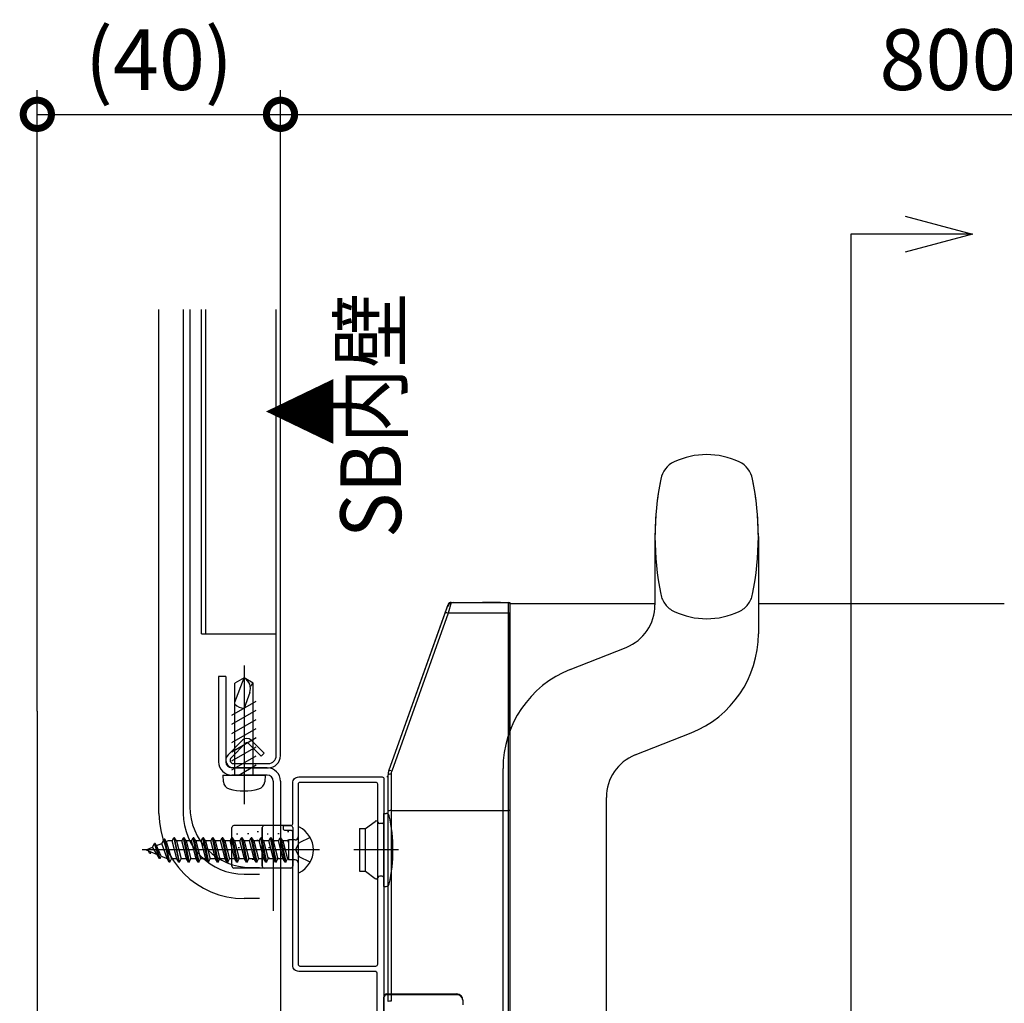
# Model space of a CAD drawing. Extents: x -424 to 186, y -4 to 301.
# Drawn here: x -353 to -313, y 109 to 149 of the extents above; entities that cross this region are included whole.
import ezdxf

# ---------------------------------------------------------------- set-up
doc = ezdxf.new("R2010")
doc.units = 0
for name, pattern in [('CENTER', [50.8, 31.75, -6.35, 6.35, -6.35]), ('DASHED', [19.05, 12.7, -6.35]), ('PHANTOM', [63.5, 31.75, -6.35, 6.35, -6.35, 6.35, -6.35])]:
    doc.linetypes.add(name, pattern=pattern)
doc.layers.get('0').update_dxf_attribs({"linetype": 'CONTINUOUS'})
doc.layers.get('DEFPOINTS').update_dxf_attribs({"linetype": 'CONTINUOUS'})
doc.layers.add('RV', color=7, linetype='CONTINUOUS')
doc.styles.add('MX_DIMTXSTY_2', font='txt.shx', dxfattribs={"width": 1.2, "bigfont": 'extfont.shx'})
doc.styles.add('MX_DIMTXSTY_5', font='txt.shx', dxfattribs={"width": 1.1, "bigfont": 'extfont.shx'})
doc.styles.add('MX_DIMTXSTY_6', font='txt.shx', dxfattribs={"width": 1.25, "bigfont": 'extfont.shx'})
doc.styles.add('MX_NOTE_STANDARD', font='txt.shx', dxfattribs={"bigfont": 'extfont.shx'})
doc.dimstyles.new('MX_DIMSTYLE_RV', dxfattribs={"dimtxt": 2.5, "dimasz": 2.5, "dimexe": 1, "dimexo": 0, "dimgap": 1, "dimtad": 1, "dimlfac": 4, "dimdsep": 46, "dimtxsty": 'MX_NOTE_STANDARD', "dimblk1": 'OPEN30', "dimblk2": 'OPEN30', "dimsah": 1, "dimcen": 2.5, "dimadec": 0, "dimazin": 0, "dimtfac": 1, "dimtmove": 0, "dimatfit": 3, "dimldrblk": 'OPEN30', "dimfxl": 1, "dimtzin": 0, "dimarcsym": 0})
doc.dimstyles.new('MXDIMSTYLE', dxfattribs={"dimtxt": 2.5, "dimasz": 2.5, "dimexe": 1, "dimexo": 0, "dimgap": 1, "dimtad": 1, "dimdsep": 46, "dimtxsty": 'MX_NOTE_STANDARD', "dimblk1": 'OPEN30', "dimblk2": 'OPEN30', "dimsah": 1, "dimcen": 2.5, "dimadec": 0, "dimazin": 0, "dimtfac": 1, "dimtmove": 0, "dimatfit": 3, "dimldrblk": 'OPEN30', "dimfxl": 1, "dimtzin": 0, "dimarcsym": 0})

# ---------------------------------------------------------------- blocks, each defined once
blk = doc.blocks.new('_DOTSMALL')
at = {"color": 0, "linetype": 'ByBlock', "lineweight": -2, "const_width": 0.5}
blk.add_lwpolyline([(-0.0625, 0, 1), (0.0625, 0, 1)], format="xyb", close=True, dxfattribs=at)
blk = doc.blocks.new('*D1')
at = {"layer": 'DEFPOINTS', "color": 0}
for p in [(-342.597, 113.345), (-339.097, 73.96), (-342.597, 63.627)]:
    blk.add_point(p, dxfattribs=at)
at = {"layer": 'RV', "color": 0, "linetype": 'Continuous', "lineweight": -2}
for p, q in [((-342.597, 113.345), (-342.597, 62.627)), ((-339.097, 73.96), (-339.097, 62.627)), ((-342.597, 63.627), (-350.917, 63.627)), ((-339.097, 63.627), (-342.597, 63.627)), ((-340.277, 63.627), (-337.957, 63.627))]:
    blk.add_line(p, q, dxfattribs=at)
at = {"layer": 'RV', "color": 0, "lineweight": -2, "xscale": 2.32, "yscale": 2.32, "zscale": 2.32, "rotation": 180}
blk.add_blockref('_DOTSMALL', (-342.597, 63.627), dxfattribs=at)
at = {"layer": 'RV', "color": 0, "lineweight": -2, "xscale": 2.32, "yscale": 2.32, "zscale": 2.32}
blk.add_blockref('_DOTSMALL', (-339.097, 63.627), dxfattribs=at)
at = {"layer": 'RV', "color": 0, "linetype": 'Continuous', "insert": (-347.917, 65.877), "char_height": 2.5, "attachment_point": 5, "line_spacing_factor": 0.9, "style": 'MX_DIMTXSTY_2'}
blk.add_mtext('\\A1;14', dxfattribs=at)
blk = doc.blocks.new('_OPEN30')
at = {"color": 0, "linetype": 'ByBlock', "lineweight": -2}
for p, q in [((-1, 0.267949), (0, 0)), ((0, 0), (-1, -0.267949)), ((0, 0), (-1, 0))]:
    blk.add_line(p, q, dxfattribs=at)
blk = doc.blocks.new('*D9')
at = {"layer": 'DEFPOINTS', "color": 0}
for p in [(-287.662, 145.582), (-342.597, 137.553), (-287.662, 118.346)]:
    blk.add_point(p, dxfattribs=at)
at = {"layer": 'RV', "color": 0, "linetype": 'Continuous', "lineweight": -2}
for p, q in [((-342.597, 137.553), (-342.597, 146.582)), ((-287.662, 118.346), (-287.662, 146.582)), ((-342.597, 145.582), (-287.662, 145.582))]:
    blk.add_line(p, q, dxfattribs=at)
at = {"layer": 'RV', "color": 0, "lineweight": -2, "xscale": 2.32, "yscale": 2.32, "zscale": 2.32, "rotation": 180}
blk.add_blockref('_DOTSMALL', (-342.597, 145.582), dxfattribs=at)
at = {"layer": 'RV', "color": 0, "lineweight": -2, "xscale": 2.32, "yscale": 2.32, "zscale": 2.32}
blk.add_blockref('_DOTSMALL', (-287.662, 145.582), dxfattribs=at)
at = {"layer": 'RV', "color": 0, "linetype": 'Continuous', "insert": (-315.129, 147.832), "char_height": 2.5, "attachment_point": 5, "line_spacing_factor": 0.9, "style": 'MX_DIMTXSTY_5'}
blk.add_mtext('\\A1;800', dxfattribs=at)
blk = doc.blocks.new('*D10')
at = {"layer": 'DEFPOINTS', "color": 0}
for p in [(-342.597, 145.582), (-342.597, 137.553), (-352.597, 121.042)]:
    blk.add_point(p, dxfattribs=at)
at = {"layer": 'RV', "color": 0, "linetype": 'Continuous', "lineweight": -2}
for p, q in [((-352.597, 121.042), (-352.597, 146.582)), ((-352.597, 145.582), (-342.597, 145.582))]:
    blk.add_line(p, q, dxfattribs=at)
at = {"layer": 'RV', "color": 0, "lineweight": -2, "xscale": 2.32, "yscale": 2.32, "zscale": 2.32, "rotation": 180}
blk.add_blockref('_DOTSMALL', (-352.597, 145.582), dxfattribs=at)
at = {"layer": 'RV', "color": 0, "lineweight": -2, "xscale": 2.32, "yscale": 2.32, "zscale": 2.32}
blk.add_blockref('_DOTSMALL', (-342.597, 145.582), dxfattribs=at)
at = {"layer": 'RV', "color": 0, "linetype": 'Continuous', "insert": (-347.597, 147.832), "char_height": 2.5, "attachment_point": 5, "line_spacing_factor": 0.9, "style": 'MX_DIMTXSTY_6'}
blk.add_mtext('\\A1;(40)', dxfattribs=at)

msp = doc.modelspace()

# ---------------------------------------------------------------- linework, layer by layer
at = {"layer": 'RV', "color": 7, "linetype": 'Continuous'}
for p, q in [((-319.1425, 140.6535), (-319.1425, 77.2255)), ((-347.5971, 116.8458), (-347.5971, 137.5528)), ((-346.5971, 137.5528), (-346.5971, 116.8458)), ((-346.3227, 137.5528), (-346.3227, 117.1182)), ((-345.8471, 124.2207), (-345.8471, 137.5528)), ((-345.6721, 124.2207), (-345.6721, 137.5528)), ((-342.7721, 119.2207), (-342.7721, 137.5528)), ((-342.5971, 119.2207), (-342.5971, 137.5528)), ((-327.1983, 128.2206), (-327.1983, 125.4138)), ((-322.9483, 128.2206), (-322.9483, 124.2246)), ((-335.5841, 125.5192), (-335.7069, 125.0742)), ((-335.5841, 125.5192), (-333.2221, 125.5192)), ((-335.496, 125.5188), (-334.2971, 125.5188)), ((-333.5471, 125.5175), (-334.2789, 125.5175)), ((-333.5471, 125.5188), (-333.1721, 125.5188)), ((-333.2221, 125.0742), (-333.2221, 125.5192)), ((-333.1721, 125.5188), (-333.1721, 125.0738)), ((-338.143, 118.6004), (-335.8181, 125.1102)), ((-335.8246, 125.0924), (-335.7018, 125.4363)), ((-335.8181, 125.1102), (-335.7314, 125.3529)), ((-333.1721, 125.4692), (-327.1983, 125.4692)), ((-333.1721, 125.4692), (-333.1721, 125.0647)), ((-322.9483, 125.4692), (-312.847, 125.4692)), ((-338.143, 118.6008), (-335.8246, 125.0924)), ((-335.7069, 125.0742), (-338.0253, 118.5826)), ((-333.2221, 125.0742), (-335.7069, 125.0742)), ((-333.2221, 116.9595), (-333.2221, 125.0742)), ((-333.1721, 120.2215), (-333.1721, 125.0738)), ((-333.1721, 125.0647), (-333.1721, 116.9517)), ((-345.8471, 124.2207), (-342.7721, 124.2207)), ((-330.6841, 122.7593), (-328.383, 123.6706)), ((-345.1471, 122.4707), (-345.1471, 118.9707)), ((-344.8471, 122.4707), (-345.1471, 122.4707)), ((-344.8471, 122.4707), (-344.8471, 118.9707)), ((-344.0973, 122.4208), (-344.4724, 122.2043)), ((-344.4723, 121.4207), (-344.0973, 122.4207)), ((-343.7225, 122.2042), (-344.0974, 122.4207)), ((-344.4723, 118.4207), (-344.4723, 122.2042)), ((-343.7224, 118.4207), (-343.7224, 122.2042)), ((-343.8653, 121.8102), (-344.0973, 121.1707)), ((-344.5976, 120.8821), (-343.5976, 121.4595)), ((-344.5976, 120.5071), (-343.5976, 121.0845)), ((-344.5977, 120.1322), (-343.5976, 120.7096)), ((-344.5975, 119.757), (-343.5975, 120.3343)), ((-344.7553, 119.2545), (-344.1584, 119.8514)), ((-344.5975, 119.382), (-343.5975, 119.9594)), ((-343.8043, 119.8519), (-343.274, 119.3216)), ((-328.0137, 119.2457), (-325.7125, 120.157)), ((-344.6318, 119.1305), (-344.034, 119.7283)), ((-344.5975, 119.0071), (-343.5975, 119.5844)), ((-343.928, 119.7282), (-343.3977, 119.1978)), ((-344.5975, 118.6321), (-343.5975, 119.2095)), ((-344.0975, 119.3674), (-344.0975, 117.8789)), ((-343.3977, 119.1978), (-343.274, 119.3216)), ((-343.1462, 118.7207), (-344.5971, 118.7207)), ((-344.5346, 118.8957), (-343.0971, 118.8957)), ((-344.5346, 118.7207), (-343.0971, 118.7207)), ((-344.3143, 118.4207), (-343.5975, 118.8346)), ((-333.4483, 103.2083), (-333.4483, 118.6916)), ((-346.5956, 118.3821), (-346.5956, 116.8453)), ((-344.9729, 118.4206), (-344.9484, 118.1405)), ((-344.9728, 118.4207), (-343.2229, 118.4207)), ((-343.1471, 118.4207), (-344.598, 118.4207)), ((-343.2229, 118.4207), (-343.2474, 118.1407)), ((-338.1596, 118.3457), (-338.2221, 118.3457)), ((-338.1721, 116.9399), (-338.1721, 118.4326)), ((-338.1721, 116.9199), (-338.1721, 118.4322)), ((-338.0471, 118.4565), (-338.0471, 116.9595)), ((-342.8971, 118.1707), (-342.8971, 112.8457)), ((-342.5971, 118.1716), (-342.5971, 112.8457)), ((-329.1983, 103.1768), (-329.1983, 117.5024)), ((-338.3471, 113.8457), (-338.3471, 116.8457)), ((-338.3471, 116.8457), (-338.2468, 116.8457)), ((-338.1596, 116.8452), (-338.2221, 116.8452)), ((-338.1721, 109.1082), (-338.1721, 116.9399)), ((-338.1721, 109.1057), (-338.1721, 116.9199)), ((-338.0471, 116.9595), (-333.2221, 116.9595)), ((-338.0471, 116.9595), (-338.0471, 109.1234)), ((-333.2221, 103.2345), (-333.2221, 116.9595)), ((-333.1721, 116.9517), (-333.1721, 103.1291)), ((-344.5971, 114.6707), (-344.5971, 116.2707)), ((-343.2721, 116.3457), (-344.5221, 116.3457)), ((-343.3471, 114.6707), (-343.3471, 116.2707)), ((-343.3471, 116.2707), (-343.3471, 114.6707)), ((-342.1721, 116.3457), (-343.2721, 116.3457)), ((-342.0971, 116.2707), (-342.0971, 114.6707)), ((-341.8721, 116.2447), (-341.8721, 114.4468)), ((-339.3471, 116.2207), (-339.3471, 114.4707)), ((-339.3471, 116.2207), (-339.0971, 116.2207)), ((-339.0971, 116.2207), (-338.7049, 116.518)), ((-339.0971, 114.4707), (-339.0971, 116.2207)), ((-338.4221, 116.4332), (-338.5182, 116.4332)), ((-347.0567, 115.7145), (-346.9809, 115.8457)), ((-346.9559, 115.8457), (-346.9809, 115.8457)), ((-346.9809, 115.8457), (-346.7821, 114.8457)), ((-346.8801, 115.7145), (-346.9559, 115.8457)), ((-346.7571, 114.8457), (-346.9559, 115.8457)), ((-346.6592, 115.7145), (-346.5834, 115.8457)), ((-346.5584, 115.8457), (-346.5834, 115.8457)), ((-346.3846, 114.8457), (-346.5834, 115.8457)), ((-346.4826, 115.7145), (-346.5584, 115.8457)), ((-346.5584, 115.8457), (-346.3596, 114.8457)), ((-346.2617, 115.7145), (-346.1859, 115.8457)), ((-345.9871, 114.8457), (-346.1859, 115.8457)), ((-346.1609, 115.8457), (-346.1859, 115.8457)), ((-346.1609, 115.8457), (-345.9621, 114.8457)), ((-346.0851, 115.7145), (-346.1609, 115.8457)), ((-345.8642, 115.7145), (-345.7884, 115.8457)), ((-345.7634, 115.8457), (-345.7884, 115.8457)), ((-345.5896, 114.8457), (-345.7884, 115.8457)), ((-345.6876, 115.7145), (-345.7634, 115.8457)), ((-345.7634, 115.8457), (-345.5646, 114.8457)), ((-345.4667, 115.7145), (-345.3909, 115.8457)), ((-345.3659, 115.8457), (-345.3909, 115.8457)), ((-345.1921, 114.8457), (-345.3909, 115.8457)), ((-345.2901, 115.7145), (-345.3659, 115.8457)), ((-345.3659, 115.8457), (-345.1671, 114.8457)), ((-345.0692, 115.7145), (-344.9934, 115.8457)), ((-344.9684, 115.8457), (-344.9934, 115.8457)), ((-344.7946, 114.8457), (-344.9934, 115.8457)), ((-344.8926, 115.7145), (-344.9684, 115.8457)), ((-344.9684, 115.8457), (-344.7696, 114.8457)), ((-344.6717, 115.7145), (-344.5959, 115.8457)), ((-344.5709, 115.8457), (-344.5959, 115.8457)), ((-344.3971, 114.8457), (-344.5959, 115.8457)), ((-344.4951, 115.7145), (-344.5709, 115.8457)), ((-344.5709, 115.8457), (-344.3721, 114.8457)), ((-344.4007, 116.009), (-344.3507, 116.009)), ((-344.2742, 115.7145), (-344.1984, 115.8457)), ((-344.1734, 115.8457), (-344.1984, 115.8457)), ((-343.9996, 114.8457), (-344.1984, 115.8457)), ((-344.0976, 115.7145), (-344.1734, 115.8457)), ((-344.1734, 115.8457), (-343.9746, 114.8457)), ((-343.9528, 116.0172), (-343.9028, 116.0172)), ((-343.8767, 115.7145), (-343.8009, 115.8457)), ((-343.7759, 115.8457), (-343.8009, 115.8457)), ((-343.6021, 114.8457), (-343.8009, 115.8457)), ((-343.7001, 115.7145), (-343.7759, 115.8457)), ((-343.7759, 115.8457), (-343.5771, 114.8457)), ((-343.5537, 116.1067), (-343.5037, 116.1067)), ((-343.4792, 115.7145), (-343.4034, 115.8457)), ((-343.3784, 115.8457), (-343.4034, 115.8457)), ((-343.2046, 114.8457), (-343.4034, 115.8457)), ((-343.3784, 115.8457), (-343.1796, 114.8457)), ((-343.3026, 115.7145), (-343.3784, 115.8457)), ((-343.1507, 116.009), (-343.1007, 116.009)), ((-343.0817, 115.7145), (-343.0059, 115.8457)), ((-342.9809, 115.8457), (-343.0059, 115.8457)), ((-342.8071, 114.8457), (-343.0059, 115.8457)), ((-342.9051, 115.7145), (-342.9809, 115.8457)), ((-342.9809, 115.8457), (-342.7821, 114.8457)), ((-342.7028, 116.0172), (-342.6528, 116.0172)), ((-342.6842, 115.7145), (-342.6084, 115.8457)), ((-342.5834, 115.8457), (-342.6084, 115.8457)), ((-342.4096, 114.8457), (-342.6084, 115.8457)), ((-342.5834, 115.8457), (-342.3846, 114.8457)), ((-342.5076, 115.7145), (-342.5834, 115.8457)), ((-342.3037, 116.1067), (-342.2537, 116.1067)), ((-348.1221, 115.3457), (-347.8663, 115.4517)), ((-347.8663, 115.4517), (-347.7759, 115.6082)), ((-347.6714, 115.159), (-347.8663, 115.4517)), ((-347.5771, 114.9957), (-347.7759, 115.6082)), ((-347.7509, 115.6082), (-347.7759, 115.6082)), ((-347.7002, 115.5205), (-347.7509, 115.6082)), ((-347.5521, 114.9957), (-347.7509, 115.6082)), ((-347.7002, 115.5205), (-347.4766, 115.6131)), ((-347.4991, 115.0877), (-347.7002, 115.5205)), ((-347.4766, 115.6131), (-347.3784, 115.7832)), ((-347.2628, 114.9898), (-347.4766, 115.6131)), ((-347.3534, 115.7832), (-347.3784, 115.7832)), ((-347.1796, 114.8457), (-347.3784, 115.7832)), ((-347.2979, 115.6871), (-347.3534, 115.7832)), ((-347.1546, 114.8457), (-347.3534, 115.7832)), ((-347.2979, 115.6871), (-347.2319, 115.7145)), ((-347.2979, 115.6871), (-347.0789, 114.977)), ((-347.0567, 115.7145), (-347.2319, 115.7145)), ((-346.8579, 114.977), (-347.0567, 115.7145)), ((-346.6592, 115.7145), (-346.8801, 115.7145)), ((-346.8801, 115.7145), (-346.6814, 114.977)), ((-346.4604, 114.977), (-346.6592, 115.7145)), ((-346.2617, 115.7145), (-346.4826, 115.7145)), ((-346.4826, 115.7145), (-346.2839, 114.977)), ((-346.0629, 114.977), (-346.2617, 115.7145)), ((-345.8642, 115.7145), (-346.0851, 115.7145)), ((-346.0851, 115.7145), (-345.8864, 114.977)), ((-345.6654, 114.977), (-345.8642, 115.7145)), ((-345.4667, 115.7145), (-345.6876, 115.7145)), ((-345.6876, 115.7145), (-345.4889, 114.977)), ((-345.2679, 114.977), (-345.4667, 115.7145)), ((-345.0692, 115.7145), (-345.2901, 115.7145)), ((-345.2901, 115.7145), (-345.0914, 114.977)), ((-344.8704, 114.977), (-345.0692, 115.7145)), ((-344.6717, 115.7145), (-344.8926, 115.7145)), ((-344.8926, 115.7145), (-344.6939, 114.977)), ((-344.4729, 114.977), (-344.6717, 115.7145)), ((-344.2742, 115.7145), (-344.4951, 115.7145)), ((-344.4951, 115.7145), (-344.2964, 114.977)), ((-344.3355, 115.439), (-344.2855, 115.439)), ((-344.0754, 114.977), (-344.2742, 115.7145)), ((-344.2052, 115.7647), (-344.1552, 115.7647)), ((-344.1482, 115.7158), (-344.0982, 115.7158)), ((-343.8767, 115.7145), (-344.0976, 115.7145)), ((-344.0976, 115.7145), (-343.8989, 114.977)), ((-343.6779, 114.977), (-343.8767, 115.7145)), ((-343.741, 115.4064), (-343.691, 115.4064)), ((-343.4792, 115.7145), (-343.7001, 115.7145)), ((-343.7001, 115.7145), (-343.5014, 114.977)), ((-343.57, 115.7403), (-343.52, 115.7403)), ((-343.2804, 114.977), (-343.4792, 115.7145)), ((-343.0817, 115.7145), (-343.3026, 115.7145)), ((-343.3026, 115.7145), (-343.1039, 114.977)), ((-343.0855, 115.439), (-343.0355, 115.439)), ((-342.8829, 114.977), (-343.0817, 115.7145)), ((-342.9552, 115.7647), (-342.9052, 115.7647)), ((-342.6842, 115.7145), (-342.9051, 115.7145)), ((-342.9051, 115.7145), (-342.7064, 114.977)), ((-342.8982, 115.7158), (-342.8482, 115.7158)), ((-342.4854, 114.977), (-342.6842, 115.7145)), ((-342.5076, 115.7145), (-342.3089, 114.977)), ((-342.2867, 115.7145), (-342.5076, 115.7145)), ((-342.491, 115.4064), (-342.441, 115.4064)), ((-342.32, 115.7403), (-342.27, 115.7403)), ((-342.2867, 115.7145), (-342.269, 115.7451)), ((-342.269, 115.649), (-342.2867, 115.7145)), ((-342.269, 115.7559), (-342.269, 114.937)), ((-341.9971, 115.7545), (-342.269, 115.7545)), ((-348.1221, 115.3457), (-347.6714, 115.159)), ((-347.9746, 115.1957), (-348.0421, 115.3126)), ((-347.9496, 115.1957), (-347.9746, 115.1957)), ((-347.9496, 115.1957), (-347.913, 115.2591)), ((-347.5771, 114.9957), (-347.6714, 115.159)), ((-347.5521, 114.9957), (-347.5771, 114.9957)), ((-347.5521, 114.9957), (-347.4991, 115.0877)), ((-347.4991, 115.0877), (-347.2628, 114.9898)), ((-347.1796, 114.8457), (-347.2628, 114.9898)), ((-344.3518, 115.0155), (-344.3018, 115.0155)), ((-344.0668, 115.0074), (-344.0168, 115.0074)), ((-343.1018, 115.0155), (-343.0518, 115.0155)), ((-342.8168, 115.0074), (-342.7668, 115.0074)), ((-347.1546, 114.8457), (-347.1796, 114.8457)), ((-347.1546, 114.8457), (-347.0789, 114.977)), ((-346.8579, 114.977), (-347.0789, 114.977)), ((-346.7821, 114.8457), (-346.8579, 114.977)), ((-346.7571, 114.8457), (-346.7821, 114.8457)), ((-346.7571, 114.8457), (-346.6814, 114.977)), ((-346.4604, 114.977), (-346.6814, 114.977)), ((-346.3846, 114.8457), (-346.4604, 114.977)), ((-346.3596, 114.8457), (-346.3846, 114.8457)), ((-346.3596, 114.8457), (-346.2839, 114.977)), ((-346.0629, 114.977), (-346.2839, 114.977)), ((-345.9871, 114.8457), (-346.0629, 114.977)), ((-345.9621, 114.8457), (-345.9871, 114.8457)), ((-345.9621, 114.8457), (-345.8864, 114.977)), ((-345.6654, 114.977), (-345.8864, 114.977)), ((-345.5896, 114.8457), (-345.6654, 114.977)), ((-345.5646, 114.8457), (-345.5896, 114.8457)), ((-345.5646, 114.8457), (-345.4889, 114.977)), ((-345.2679, 114.977), (-345.4889, 114.977)), ((-345.1921, 114.8457), (-345.2679, 114.977)), ((-345.1671, 114.8457), (-345.1921, 114.8457)), ((-345.1671, 114.8457), (-345.0914, 114.977)), ((-344.8704, 114.977), (-345.0914, 114.977)), ((-344.7946, 114.8457), (-344.8704, 114.977)), ((-344.7696, 114.8457), (-344.7946, 114.8457)), ((-344.7696, 114.8457), (-344.6939, 114.977)), ((-344.4729, 114.977), (-344.6939, 114.977)), ((-343.2721, 114.5957), (-344.5221, 114.5957)), ((-344.3971, 114.8457), (-344.4729, 114.977)), ((-344.3721, 114.8457), (-344.3971, 114.8457)), ((-344.3721, 114.8457), (-344.2964, 114.977)), ((-344.0754, 114.977), (-344.2964, 114.977)), ((-343.9996, 114.8457), (-344.0754, 114.977)), ((-343.9746, 114.8457), (-343.9996, 114.8457)), ((-343.9746, 114.8457), (-343.8989, 114.977)), ((-343.6779, 114.977), (-343.8989, 114.977)), ((-343.8227, 114.6182), (-343.4557, 114.6182)), ((-343.7573, 114.9667), (-343.7073, 114.9667)), ((-343.6021, 114.8457), (-343.6779, 114.977)), ((-343.5771, 114.8457), (-343.6021, 114.8457)), ((-343.5771, 114.8457), (-343.5014, 114.977)), ((-343.2804, 114.977), (-343.5014, 114.977)), ((-343.2046, 114.8457), (-343.2804, 114.977)), ((-342.1721, 114.5957), (-343.2721, 114.5957)), ((-343.1796, 114.8457), (-343.2046, 114.8457)), ((-343.1796, 114.8457), (-343.1039, 114.977)), ((-342.8829, 114.977), (-343.1039, 114.977)), ((-342.8071, 114.8457), (-342.8829, 114.977)), ((-342.7821, 114.8457), (-342.8071, 114.8457)), ((-342.7821, 114.8457), (-342.7064, 114.977)), ((-342.4854, 114.977), (-342.7064, 114.977)), ((-342.5073, 114.9667), (-342.4573, 114.9667)), ((-342.4096, 114.8457), (-342.4854, 114.977)), ((-342.3846, 114.8457), (-342.4096, 114.8457)), ((-342.3846, 114.8457), (-342.3089, 114.977)), ((-342.269, 114.977), (-342.3089, 114.977)), ((-341.9971, 114.937), (-342.269, 114.937)), ((-344.0956, 114.3453), (-343.4557, 114.3453)), ((-339.3471, 114.4707), (-339.0971, 114.4707)), ((-339.0971, 114.4707), (-338.7049, 114.1735)), ((-338.4221, 114.2582), (-338.5182, 114.2582)), ((-338.3471, 113.8457), (-338.2468, 113.8457)), ((-343.4557, 113.3453), (-344.0956, 113.3453)), ((-338.2221, 109.4207), (-335.3471, 109.4207)), ((-338.2221, 109.4207), (-338.2221, 109.3872)), ((-335.3471, 109.3872), (-338.2221, 109.3872)), ((-335.3471, 109.4207), (-335.3471, 109.3872)), ((-338.3471, 109.279), (-338.3471, 109.2957)), ((-338.3471, 108.6276), (-338.3471, 109.279)), ((-335.0971, 109.1707), (-335.0971, 108.9699))]:
    msp.add_line(p, q, dxfattribs=at)
at = {"layer": 'RV', "color": 7, "linetype": 'CENTER'}
for p, q in [((-344.0975, 122.9219), (-344.0975, 117.219)), ((-340.9971, 115.3457), (-348.2856, 115.3457)), ((-337.7472, 115.3457), (-339.5881, 115.3457))]:
    msp.add_line(p, q, dxfattribs=at)
at = {"layer": 'RV', "color": 7, "linetype": 'PHANTOM'}
msp.add_line((-352.5972, 121.0416), (-352.5972, 78.3362), dxfattribs=at)
at = {"layer": 'RV', "color": 7, "linetype": 'DASHED'}
for p, q in [((-341.3807, 115.8582), (-341.8345, 115.632)), ((-341.9867, 115.3457), (-341.8345, 115.632)), ((-341.9867, 115.3457), (-341.8345, 115.0595)), ((-341.3807, 114.8332), (-341.8345, 115.0595))]:
    msp.add_line(p, q, dxfattribs=at)
at = {"layer": 'RV', "color": 7, "linetype": 'Continuous'}
for points in [[(-341.8471, 118.3457), (-338.4221, 118.3457)], [(-338.3471, 118.2707), (-338.3471, 97.9207)], [(-342.0971, 116.4207), (-342.0971, 118.0957)], [(-341.8721, 118.0457), (-341.8721, 110.6457)], [(-338.6721, 118.1207), (-341.7971, 118.1207)], [(-338.5971, 110.6457), (-338.5971, 118.0457)], [(-342.4721, 116.1957), (-342.4721, 116.2957)], [(-342.4221, 116.3457), (-342.1721, 116.3457)], [(-342.1721, 116.1457), (-342.4221, 116.1457)], [(-342.0971, 110.5957), (-342.0971, 116.0707)], [(-341.7971, 110.5707), (-338.6721, 110.5707)], [(-338.6971, 110.3457), (-341.8471, 110.3457)], [(-338.6221, 88.6207), (-338.6221, 110.2707)]]:
    msp.add_lwpolyline(points, dxfattribs=at)
for centre, radius, start, end in [((-325.0733, 128.4706), 3.125, 64.66003, 115.33997), ((-325.9828, 130.3912), 1, 115.33997, 168.65878), ((-324.1639, 130.3912), 1, 11.34122, 64.66003), ((-315.1608, 128.2206), 12.0375, 168.65878, 180), ((-334.9858, 128.2206), 12.0375, 0, 11.34122), ((-335.496, 125.2688), 0.25, 90, 160.34618), ((-335.5841, 125.3942), 0.125, 90, 160.34618), ((-333.5471, 125.3938), 0.125, 90, 98.3048), ((-333.2221, 125.4692), 0.05, 0, 90), ((-329.0733, 125.4138), 1.875, 291.60357, 0), ((-335.7914, 124.9175), 0.178, 61.67015, 100.76098), ((-333.2101, 125.0015), 0.0737, 58.98299, 99.41162), ((-327.3233, 124.2246), 4.375, 291.60357, 0), ((-329.0733, 118.6916), 4.375, 111.60357, 180), ((-344.3353, 121.9809), 0.5, 340.0569, 59.99935), ((-344.0973, 122.4208), 0.4332, 305.89951, 330.00002), ((-344.0973, 121.6708), 0.5, 221.41027, 270), ((-343.9811, 119.6751), 0.25, 45, 135), ((-343.9811, 119.6751), 0.075, 45, 135), ((-344.5346, 119.0332), 0.3125, 135, 270), ((-344.5346, 119.0332), 0.1375, 135, 270), ((-343.0971, 119.2207), 0.325, 270, 0), ((-343.0971, 119.2207), 0.5, 270, 0), ((-327.3233, 117.5024), 1.875, 111.60357, 180), ((-344.5971, 118.9707), 0.55, 180, 270), ((-344.5971, 118.9707), 0.25, 180, 270), ((-343.1471, 118.1707), 0.55, 0.00001, 90), ((-343.1471, 118.1707), 0.25, 0.00001, 90), ((-337.6721, 118.4326), 0.5, 160.34618, 180), ((-337.6721, 118.4322), 0.5, 160.34618, 180), ((-338.0773, 118.2748), 0.1841, 80.58838, 121.01701), ((-338.1098, 118.4259), 0.178, 61.67015, 100.76098), ((-337.6721, 118.4565), 0.375, 160.34618, 180), ((-344.6243, 118.1689), 0.325, 184.99835, 254.1164), ((-344.0975, 120.0203), 2.25, 254.11864, 285.88039), ((-343.5707, 118.1689), 0.325, 285.87826, 355.0018), ((-343.8227, 117.1182), 2.5, 180, 270), ((-344.0956, 116.8453), 3.5, 180, 270), ((-344.0956, 116.8453), 2.5, 180, 270), ((-338.2468, 116.7207), 0.125, 12.42397, 90), ((-344.4882, 115.3457), 6.5161, 347.57603, 12.42397), ((-344.5221, 116.2707), 0.075, 90, 180), ((-343.2721, 116.2707), 0.075, 90, 180), ((-342.1721, 116.2707), 0.075, 0, 90), ((-341.8336, 116.2447), 0.0386, 62.71904, 180), ((-342.2971, 115.3457), 1.05, 297.28096, 62.71904), ((-338.6596, 116.4582), 0.075, 19.47122, 127.16085), ((-338.5182, 116.5082), 0.075, 199.47122, 270), ((-338.4221, 116.5082), 0.075, 270, 0), ((-341.9971, 115.8795), 0.125, 270, 0), ((-344.5221, 114.6707), 0.075, 180, 270), ((-343.2721, 114.6707), 0.075, 180, 270), ((-342.1721, 114.6707), 0.075, 270, 0), ((-341.9971, 114.812), 0.125, 0, 90), ((-341.8336, 114.4468), 0.0386, 180, 297.28096), ((-338.6596, 114.2332), 0.075, 232.83915, 340.52878), ((-338.5182, 114.1832), 0.075, 90, 160.52878), ((-338.4221, 114.1832), 0.075, 0, 90), ((-338.2468, 113.9707), 0.125, 270, 347.57603), ((-338.2221, 109.2957), 0.125, 90, 180), ((-338.23, 109.27), 0.1175, 86.18874, 175.59805), ((-335.3471, 109.1707), 0.25, 0, 90), ((-335.3315, 109.1527), 0.2351, 4.40195, 93.81126), ((-338.0779, 108.8556), 0.2696, 83.4433, 110.45337)]:
    msp.add_arc(centre, radius, start, end, dxfattribs=at)
at = {"layer": 'RV', "color": 7, "linetype": 'DASHED'}
for centre, radius, start, end in [((-315.1608, 128.2206), 12.0375, 168.65878, 191.34122), ((-334.9858, 128.2206), 12.0375, 348.65878, 11.34122), ((-325.9828, 126.0501), 1, 191.34122, 244.66003), ((-324.1639, 126.0501), 1, 295.33997, 348.65878), ((-325.0733, 127.9706), 3.125, 244.66003, 295.33997)]:
    msp.add_arc(centre, radius, start, end, dxfattribs=at)
at = {"layer": 'RV', "color": 7, "linetype": 'Continuous'}
for centre, major_axis, start_param, end_param in [((-338.0471, 116.9399), (0.125, 0), 1.5707963, 3.1415927), ((-333.2221, 116.9517), (0.05, 0), 0, 1.5707963)]:
    msp.add_ellipse(centre, major_axis=major_axis, ratio=0.1565298, start_param=start_param, end_param=end_param, dxfattribs=at)
for points, start_tangent, end_tangent in [([(-334.2777, 125.5173), (-334.2838, 125.5183), (-334.29, 125.5188), (-334.2961, 125.5188), (-334.2965, 125.5188), (-334.2968, 125.5188), (-334.2971, 125.5188)], (-0.9814264, 0.1918388), (-0.999998, -0.0020184)), ([(-342.0971, 118.0957), (-342.0239, 118.2725), (-341.8471, 118.3457)], (0.0934259, 0.9956262), (0.9956262, 0.0934259)), ([(-338.4221, 118.3457), (-338.3691, 118.3238), (-338.3471, 118.2707)], (0.9956262, -0.0934259), (0.0934259, -0.9956262)), ([(-341.7971, 118.1207), (-341.8502, 118.0988), (-341.8721, 118.0457)], (-0.9956262, -0.0934259), (-0.0934259, -0.9956262)), ([(-338.5971, 118.0457), (-338.6191, 118.0988), (-338.6721, 118.1207)], (-0.0934259, 0.9956262), (-0.9956262, 0.0934259)), ([(-342.4721, 116.2957), (-342.4575, 116.3311), (-342.4221, 116.3457)], (0.0934259, 0.9956262), (0.9956262, 0.0934259)), ([(-342.1721, 116.3457), (-342.1191, 116.3677), (-342.0971, 116.4207)], (0.9956262, 0.0934259), (0.0934259, 0.9956262)), ([(-342.4221, 116.1457), (-342.4575, 116.1604), (-342.4721, 116.1957)], (-0.9956262, 0.0934259), (-0.0934259, 0.9956262)), ([(-342.0971, 116.0707), (-342.1191, 116.1238), (-342.1721, 116.1457)], (-0.0934259, 0.9956262), (-0.9956262, 0.0934259)), ([(-341.8471, 110.3457), (-342.0239, 110.4189), (-342.0971, 110.5957)], (-0.9956262, 0.0934259), (-0.0934259, 0.9956262)), ([(-341.8721, 110.6457), (-341.8502, 110.5927), (-341.7971, 110.5707)], (0.0934259, -0.9956262), (0.9956262, -0.0934259)), ([(-338.6721, 110.5707), (-338.6191, 110.5927), (-338.5971, 110.6457)], (0.9956262, 0.0934259), (0.0934259, 0.9956262)), ([(-338.6221, 110.2707), (-338.6441, 110.3238), (-338.6971, 110.3457)], (-0.0934259, 0.9956262), (-0.9956262, 0.0934259))]:
    msp.add_spline(points, degree=3, dxfattribs=dict(at, start_tangent=start_tangent, end_tangent=end_tangent))

# ---------------------------------------------------------------- block references
at = {"layer": 'RV', "color": 7, "linetype": 'Continuous', "xscale": 2.77, "yscale": 2.77, "zscale": 2.77}
msp.add_blockref('_OPEN30', (-314.1425, 140.6535), dxfattribs=at)

# ---------------------------------------------------------------- texts
at = {"layer": 'RV', "color": 7, "linetype": 'Continuous', "char_height": 2.5, "attachment_point": 1, "rotation": 90, "line_spacing_factor": 0.899281, "style": 'MX_NOTE_STANDARD'}
for s, insert in [('\\W0.909091;\\A1;SB内壁', (-340.1379, 128.1723)), ('\\W0.833333;\\A1;▲', (-342.8776, 131.9461))]:
    msp.add_mtext(s, dxfattribs=dict(at, insert=insert))

# ---------------------------------------------------------------- dimensions: what is measured, and where the dimension line sits
at = {"layer": 'RV', "color": 7, "linetype": 'Continuous'}
for base, p1, p2, text, override, picture, middle in [((-342.5971, 145.5819), (-352.5972, 121.0416), (-342.5971, 137.5528), '\\A1;(<>)', {"dimasz": 2.32, "dimdec": 0, "dimtxsty": 'MX_DIMTXSTY_6', "dimblk1": 'DOTSMALL', "dimblk2": 'DOTSMALL', "dimse2": 1, "dimtzin": 8}, '*D10', (-347.5971, 145.5819)), ((-287.6619, 145.5819), (-342.5971, 137.5528), (-287.6619, 118.3457), '\\A1;800', {"dimasz": 2.32, "dimdec": 0, "dimlfac": 0.25, "dimzin": 0, "dimtxsty": 'MX_DIMTXSTY_5', "dimblk1": 'DOTSMALL', "dimblk2": 'DOTSMALL'}, '*D9', (-315.1295, 145.5819)), ((-342.5971, 63.6274), (-339.0971, 73.9599), (-342.5971, 113.3453), '\\A1;<>', {"dimasz": 2.32, "dimdec": 0, "dimtxsty": 'MX_DIMTXSTY_2', "dimblk1": 'DOTSMALL', "dimblk2": 'DOTSMALL', "dimtzin": 8}, '*D1', (-347.9171, 63.6274))]:
    dim = msp.add_linear_dim(base=base, p1=p1, p2=p2, text=text, dimstyle='MX_DIMSTYLE_RV', override=override, dxfattribs=at)
    dim.commit()
    dim.dimension.update_dxf_attribs({"geometry": picture, "text_midpoint": middle, "dimtype": 160})

# ---------------------------------------------------------------- leaders
at = {"layer": 'RV', "color": 7, "linetype": 'Continuous', "has_arrowhead": 0}
msp.add_leader([(-314.1425, 140.6535), (-319.1425, 140.6535)], dimstyle='MXDIMSTYLE', override={"dimasz": 2.77}, dxfattribs=at)

doc.saveas('drawing.dxf')
